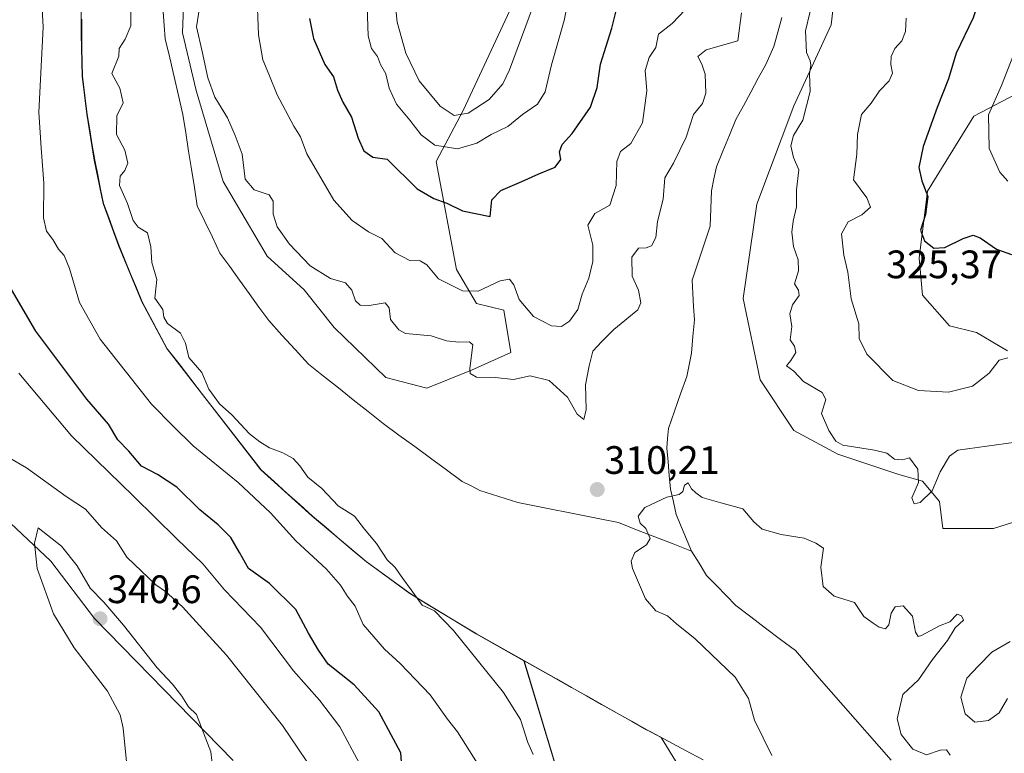
# Model space of a CAD drawing. Units: metres. Extents: x 618615 to 622101, y 4673916 to 4676288.
# Drawn here: x 621519 to 621767, y 4674933 to 4675118 of the extents above; entities that cross this region are included whole.
import ezdxf
from ezdxf.enums import TextEntityAlignment as Align

# ---------------------------------------------------------------- set-up
doc = ezdxf.new("R2010")
doc.units = ezdxf.units.M
doc.header["$MEASUREMENT"] = 0
for name, color, linetype, lineweight in [('Carátula', 7, 'Continuous', 5), ('Corriente natural lineal', 142, 'Continuous', 13), ('Cultivos herbáceos CxS', 92, 'Continuous', 0), ('Curva de nivel maestra', 36, 'Continuous', 30), ('Curva de nivel normal', 36, 'Continuous', 0), ('Matorral CxS', 135, 'Continuous', 0), ('Municipio', 9, 'Continuous', 13), ('Municipio CxS', 142, 'Continuous', 0), ('Punto de cota en terreno', 7, 'Continuous', 0), ('Rótulo de punto de cota en terreno', 19, 'Continuous', 0)]:
    doc.layers.add(name, color=color, linetype=linetype, lineweight=lineweight)
doc.styles.add('Arial', font='txt', dxfattribs={"height": 0.2})

# ---------------------------------------------------------------- blocks, each defined once
blk = doc.blocks.new('*U151')
at = {"layer": 'Matorral CxS', "color": 135, "linetype": 'Continuous', "lineweight": 0}
for points in [[(621653.6103, 4675144.7339, 335.1445), (621630.5833, 4675095.2399, 333.5585), (621623.7601, 4675082.4389, 327.693), (621628.8767, 4675055.1325, 320.8599), (621633.9937, 4675046.5985, 317.2221), (621640.8165, 4675044.8927, 318.4658), (621642.5803, 4675034.2227, 316.6774), (621632.6937, 4675029.7289, 314.7273), (621621.4585, 4675025.2347, 312.2023), (621611.1221, 4675027.9313, 311.6788), (621598.0897, 4675040.5145, 312.2975), (621590.4991, 4675050.0129, 313.3424), (621581.1171, 4675058.5455, 313.0258), (621570.0305, 4675077.3195, 314.0718), (621563.2079, 4675100.3601, 314.6376), (621559.7971, 4675114.8669, 314.622), (621560.6501, 4675137.0537, 314.1024)], [(621534.3235, 4675125.8519, 316.9841), (621534.2731, 4675114.6521, 316.9325), (621534.4733, 4675103.9721, 316.7933), (621535.6931, 4675094.3221, 315.9412), (621537.5529, 4675082.7625, 315.5448), (621539.7927, 4675071.8429, 315.5552), (621543.6827, 4675061.1927, 316.2331), (621549.5125, 4675046.9929, 315.5988), (621555.8323, 4675035.2229, 315.9551), (621567.7721, 4675019.8033, 316.1346), (621579.5917, 4675004.6335, 317.969), (621592.5315, 4674992.9135, 317.5068), (621606.1011, 4674981.4535, 316.4887), (621617.1009, 4674973.4037, 314.8293), (621633.8507, 4674963.2337, 314.1733), (621645.9357, 4674956.4213, 313.8455), (621663.8567, 4674896.7537, 313.9638)], [(621572.5553, 4674931.2273, 339.1902), (621537.6231, 4674967.0329, 340.5946), (621526.5475, 4674981.5259, 340.5316), (621512.0639, 4674995.1657, 337.9707), (621506.9509, 4675005.3957, 336.2196), (621499.2833, 4675023.2983, 334.7795), (621481.3915, 4675048.0211, 334.6157), (621466.9077, 4675054.8407, 334.7379), (621455.8321, 4675056.5463, 334.372), (621449.8665, 4675049.7261, 333.832), (621448.1627, 4675036.9395, 333.9208), (621444.7547, 4675012.2157, 333.5518), (621438.7905, 4675006.2489, 333.2631), (621435.3825, 4674984.9363, 333.276), (621442.1981, 4674973.8533, 333.016), (621459.2389, 4674960.2135, 332.7917), (621467.7589, 4674950.8355, 333.5251), (621473.7223, 4674930.3751, 333.7231)]]:
    blk.add_polyline3d(points, dxfattribs=at)
blk = doc.blocks.new('*U168')
at = {"layer": 'Curva de nivel normal', "color": 36, "linetype": 'Continuous', "lineweight": 0}
for points in [[(621767.96, 4675077.48, 330), (621765.93, 4675079.71, 330), (621763.25, 4675085.72, 330), (621763.13, 4675094.15, 330), (621766.4, 4675101.58, 330), (621771.67, 4675115.12, 330)], [(621658.05, 4675128.13, 330), (621656.08, 4675117.97, 330), (621652.88, 4675106.8, 330), (621651.27, 4675099.98, 330), (621649.35, 4675096.9, 330), (621645.57, 4675094.3, 330), (621641.84, 4675091.24, 330), (621637.67, 4675089.19, 330), (621634.07, 4675087, 330), (621629.13, 4675085.58, 330), (621623.45, 4675086.57, 330), (621620.02, 4675089.14, 330), (621617.12, 4675092.88, 330), (621613.76, 4675096.88, 330), (621611.92, 4675100.9, 330), (621611.06, 4675104.57, 330), (621609.7, 4675106.9, 330), (621609.02, 4675108.9, 330), (621607.5, 4675110.9, 330), (621606.6, 4675114.12, 330), (621606.4, 4675121.42, 330)], [(621518.49, 4675029.02, 330), (621531.8, 4675013.17, 330), (621547.43, 4674997.94, 330), (621558.33, 4674987.19, 330), (621564.95, 4674980.83, 330), (621570.42, 4674974.28, 330), (621579.51, 4674964.92, 330), (621587.8, 4674953.88, 330), (621594.36, 4674946.44, 330), (621599.47, 4674939.72, 330), (621604.43, 4674930.44, 330)]]:
    blk.add_polyline3d(points, dxfattribs=at)
blk = doc.blocks.new('*U171')
at = {"layer": 'Curva de nivel normal', "color": 36, "linetype": 'Continuous', "lineweight": 0}
blk.add_polyline3d([(621753.44, 4674932.56, 310), (621752.48, 4674933.88, 310), (621750.92, 4674933.87, 310), (621747.5, 4674932.68, 310), (621744.05, 4674934.08, 310), (621741.04, 4674937.83, 310), (621740.03, 4674941.76, 310), (621741.52, 4674947.89, 310), (621745.44, 4674951.56, 310), (621748.96, 4674956.72, 310), (621752.74, 4674961.53, 310), (621754.7, 4674964.72, 310), (621756.82, 4674966.68, 310), (621756.26, 4674967.74, 310), (621755.22, 4674968.18, 310), (621753.39, 4674966.22, 310), (621750.71, 4674965.22, 310), (621746.24, 4674962.79, 310), (621745.36, 4674962.55, 310), (621744.66, 4674963.59, 310), (621743.97, 4674967.62, 310), (621741.56, 4674970.28, 310), (621739.56, 4674970.04, 310), (621738.55, 4674968.43, 310), (621737.94, 4674965.46, 310), (621737.14, 4674964.47, 310), (621735.55, 4674964.87, 310), (621734.05, 4674965.89, 310), (621731.62, 4674967.55, 310), (621729.3, 4674971.08, 310), (621724.16, 4674972.68, 310), (621721.41, 4674975.17, 310), (621720.81, 4674979.99, 310), (621721.5, 4674984.84, 310), (621719.54, 4674986.11, 310), (621716.58, 4674987.31, 310), (621710.84, 4674988.26, 310), (621706.03, 4674989.64, 310), (621703.92, 4674991.44, 310), (621701.16, 4674994.77, 310), (621695.59, 4674996.3, 310), (621690.89, 4674997.61, 310), (621689.28, 4674998.8, 310), (621688.16, 4674999.82, 310), (621687.31, 4675001.29, 310), (621686.42, 4675000.71, 310), (621685.98, 4674999.11, 310), (621685.05, 4674998.34, 310), (621681.93, 4674997.67, 310), (621676.45, 4674995.11, 310), (621674.72, 4674992.89, 310), (621675.24, 4674991.11, 310), (621676.68, 4674989.78, 310), (621677.79, 4674987.26, 310), (621676.84, 4674985.64, 310), (621673.87, 4674983.7, 310), (621672.97, 4674981.53, 310), (621673.28, 4674979.68, 310), (621676.62, 4674972.06, 310), (621679.2, 4674969.03, 310), (621682.15, 4674967.74, 310), (621684.39, 4674965.72, 310), (621689.14, 4674961.95, 310), (621699.17, 4674952.28, 310), (621702.56, 4674946.84, 310), (621704.11, 4674941.39, 310), (621708.48, 4674932.47, 310)], dxfattribs=at)
blk = doc.blocks.new('*U176')
at = {"layer": 'Curva de nivel normal', "color": 36, "linetype": 'Continuous', "lineweight": 0}
for points in [[(621635.22, 4674928.89, 320), (621629.17, 4674938.44, 320), (621626.68, 4674941.63, 320), (621622.3, 4674947.8, 320), (621614.7, 4674955.71, 320), (621610.72, 4674959.3, 320), (621605.34, 4674965.53, 320), (621603.31, 4674970.16, 320), (621601.29, 4674972.81, 320), (621599.66, 4674975.51, 320), (621596.1, 4674979.56, 320), (621588.38, 4674986.68, 320), (621581.96, 4674993.75, 320), (621573.87, 4675001.39, 320), (621562.46, 4675010.64, 320), (621557.42, 4675015.61, 320), (621551.98, 4675021.17, 320), (621539.03, 4675037.6, 320), (621533.78, 4675046.84, 320), (621531.28, 4675055.42, 320), (621529.93, 4675058.71, 320), (621528.52, 4675060.3, 320), (621527.12, 4675062.73, 320), (621525.47, 4675064.83, 320), (621524.76, 4675068.22, 320), (621524.84, 4675076.9, 320), (621524.13, 4675085.9, 320), (621523.54, 4675094.9, 320), (621524.61, 4675116.35, 320), (621523.89, 4675130.46, 320)], [(621578.58, 4675125.59, 320), (621578.94, 4675114.35, 320), (621580.1, 4675108.05, 320), (621581.61, 4675104.47, 320), (621583.67, 4675099.2, 320), (621587.84, 4675091.29, 320), (621589.58, 4675088.62, 320), (621591.14, 4675084.32, 320), (621597.99, 4675072.65, 320), (621602.56, 4675067.48, 320), (621606.71, 4675064.67, 320), (621610.11, 4675062.97, 320), (621613.44, 4675059.32, 320), (621617.12, 4675057.39, 320), (621619.75, 4675057.31, 320), (621621.46, 4675056.34, 320), (621624.37, 4675052.8, 320), (621630.4, 4675049.74, 320), (621634.39, 4675049.7, 320), (621639.9, 4675052.26, 320), (621642.29, 4675052.71, 320), (621643.35, 4675051.29, 320), (621644.73, 4675047.59, 320), (621648.37, 4675043.29, 320), (621652.84, 4675040.91, 320), (621655.38, 4675040.8, 320), (621657.45, 4675042.08, 320), (621659.5, 4675045.03, 320), (621660.61, 4675048.89, 320), (621662.27, 4675052.96, 320), (621663.3, 4675057.14, 320), (621663.3, 4675061.29, 320), (621662.07, 4675066.32, 320), (621663.82, 4675069.25, 320), (621667.57, 4675071.36, 320), (621669.16, 4675076.35, 320), (621669.39, 4675082.38, 320), (621670.26, 4675084.9, 320), (621672.9, 4675086.95, 320), (621675.85, 4675092.18, 320), (621676.91, 4675100.21, 320), (621676.48, 4675105.36, 320), (621677.52, 4675108.64, 320), (621679.23, 4675111.22, 320), (621679.88, 4675114.56, 320), (621683.35, 4675117.21, 320), (621686.61, 4675120.7, 320)], [(621742.31, 4675118.58, 320), (621742.17, 4675115.23, 320), (621741.22, 4675112.9, 320), (621739.46, 4675110.9, 320), (621738.59, 4675108.9, 320), (621738.46, 4675106.86, 320), (621738.88, 4675104.73, 320), (621738.06, 4675102.78, 320), (621735.62, 4675100.23, 320), (621733.52, 4675097.15, 320), (621731.05, 4675094.23, 320), (621730.08, 4675089.23, 320), (621729.88, 4675084.28, 320), (621729.05, 4675077.75, 320), (621732.41, 4675073.28, 320), (621733.3, 4675070.89, 320), (621731.12, 4675068.93, 320), (621727.74, 4675067.17, 320), (621726.01, 4675064.18, 320), (621726.62, 4675058.79, 320), (621727.59, 4675054.44, 320), (621728.46, 4675047.71, 320), (621730.36, 4675041.46, 320), (621730.5, 4675037.74, 320), (621732.42, 4675033.77, 320), (621738.96, 4675027.15, 320), (621745.45, 4675024.61, 320), (621752.98, 4675024.16, 320), (621759.08, 4675025.72, 320), (621763.26, 4675028.98, 320), (621765.81, 4675032.26, 320), (621767.97, 4675032.86, 320)]]:
    blk.add_polyline3d(points, dxfattribs=at)
blk = doc.blocks.new('*U180')
at = {"layer": 'Curva de nivel maestra', "color": 36, "linetype": 'Continuous', "lineweight": 30}
for points in [[(621615.05, 4674930.89, 325), (621614.83, 4674933.16, 325), (621609.33, 4674943.48, 325), (621603.13, 4674950.32, 325), (621596.55, 4674955.52, 325), (621594.08, 4674959.09, 325), (621591.57, 4674963.37, 325), (621588.42, 4674969.31, 325), (621581.7, 4674975.88, 325), (621576.48, 4674979.67, 325), (621574.2, 4674983.72, 325), (621571.96, 4674987.48, 325), (621568.82, 4674990.67, 325), (621564.13, 4674994.53, 325), (621558.37, 4675000.18, 325), (621553.48, 4675003.37, 325), (621549.46, 4675005.49, 325), (621546.28, 4675009.28, 325), (621543.52, 4675012.19, 325), (621541.11, 4675016.13, 325), (621535.65, 4675022.43, 325), (621522.76, 4675039.62, 325), (621514.32, 4675054.18, 325)], [(621591.87, 4675118.51, 325), (621592.82, 4675113.47, 325), (621595.66, 4675106.91, 325), (621597.89, 4675103.77, 325), (621598.9, 4675100.43, 325), (621600.21, 4675097.4, 325), (621602.43, 4675093.62, 325), (621604.1, 4675088.29, 325), (621605.54, 4675085.1, 325), (621607.82, 4675083.48, 325), (621611.45, 4675083.02, 325), (621619, 4675075.52, 325), (621623.18, 4675073.04, 325), (621626.48, 4675071.86, 325), (621630.41, 4675069.94, 325), (621637.38, 4675068.53, 325), (621637.83, 4675072.77, 325), (621640.12, 4675075.12, 325), (621645.37, 4675077.34, 325), (621649.64, 4675079.33, 325), (621653.81, 4675080.99, 325), (621655.2, 4675082.9, 325), (621654.9, 4675084.88, 325), (621655.59, 4675086.74, 325), (621658.07, 4675089.5, 325), (621662.68, 4675096.14, 325), (621664.41, 4675101.09, 325), (621665.24, 4675107.01, 325), (621668.09, 4675116.07, 325), (621669.6, 4675122.13, 325)], [(621768.28, 4675143.12, 325), (621764.42, 4675135.71, 325), (621762.68, 4675129.3, 325), (621761.26, 4675124.68, 325), (621759.25, 4675118.7, 325), (621754.92, 4675109.78, 325), (621752.98, 4675103.29, 325), (621750.12, 4675096, 325), (621746.6, 4675086.21, 325), (621745.5, 4675080.91, 325), (621746.31, 4675077.5, 325), (621747.77, 4675073.61, 325), (621747.24, 4675069.04, 325), (621745.93, 4675065.1, 325), (621746.96, 4675062.36, 325), (621749.28, 4675060.51, 325), (621752.05, 4675060.73, 325), (621756.71, 4675062.98, 325), (621759.2, 4675063.83, 325), (621760.98, 4675063.16, 325), (621765.16, 4675060.31, 325), (621768.92, 4675058.91, 325)]]:
    blk.add_polyline3d(points, dxfattribs=at)
blk = doc.blocks.new('5PATER')
at = {"layer": 'Carátula', "linetype": 'Continuous', "lineweight": 5}
h = blk.add_hatch(color=250, dxfattribs=at)
edge = h.paths.add_edge_path()
edge.add_ellipse((0, 0.01), major_axis=(-1.33, -1.34), ratio=0.999422, start_angle=0, end_angle=360)

msp = doc.modelspace()

# ---------------------------------------------------------------- linework, layer by layer
at = {"layer": 'Corriente natural lineal', "color": 142, "linetype": 'Continuous', "lineweight": 13}
for points in [[(621554.93, 4675120.17, 313.67), (621555.19, 4675116.75, 313.61), (621555.46, 4675113.33, 313.59), (621556.57, 4675108.57, 313.4), (621557.68, 4675103.8, 313.49), (621558.78, 4675099.04, 313.41), (621559.89, 4675094.27, 313.39), (621560.62, 4675089.66, 313.34), (621561.35, 4675085.05, 313.28), (621562.07, 4675080.44, 313.34), (621562.8, 4675075.83, 313.43), (621563.53, 4675071.22, 313.49), (621565.43, 4675067.25, 313.33), (621567.34, 4675063.28, 313.54), (621569.24, 4675059.31, 313.11), (621571.7, 4675055.9, 312.86), (621574.16, 4675052.49, 312.79), (621576.62, 4675049.09, 312.61), (621579.08, 4675045.68, 312.57), (621581.54, 4675042.27, 312.46), (621584.89, 4675038.59, 312.34), (621588.25, 4675034.92, 312.12), (621591.6, 4675031.24, 312.01), (621595.36, 4675028.25, 312.05), (621599.12, 4675025.26, 311.87), (621602.88, 4675022.26, 311.78), (621606.64, 4675019.27, 311.69), (621610.4, 4675016.28, 311.55), (621614.39, 4675013.36, 311.36), (621618.38, 4675010.44, 311.26), (621622.38, 4675007.52, 311.12), (621626.37, 4675004.6, 310.94), (621630.36, 4675001.68, 310.86), (621632.58, 4675000.51, 310.81), (621634.8, 4674999.34, 310.76), (621637.99, 4674998.34, 310.66), (621641.18, 4674997.33, 310.6), (621644.37, 4674996.33, 310.58), (621648.6, 4674995.49, 310.51), (621652.83, 4674994.64, 310.43), (621657.06, 4674993.8, 310.37), (621661.28, 4674992.95, 310.24), (621665.51, 4674992.11, 310.18), (621669.74, 4674991.26, 310.24), (621674.35, 4674989.47, 310.3), (621678.97, 4674987.68, 310), (621683.58, 4674985.88, 309.8), (621688.19, 4674984.09, 309.72)], [(621710.98, 4675118.74, 313.38), (621709.99, 4675115.08, 313.23), (621708.99, 4675111.41, 313.09), (621706.92, 4675106.87, 312.96), (621705.04, 4675103.41, 312.98), (621703.16, 4675099.95, 313.03), (621701.28, 4675096.48, 312.7), (621699.4, 4675093.02, 312.77), (621697.75, 4675089.03, 312.55), (621696.11, 4675085.04, 312.42), (621694.46, 4675081.05, 312.44), (621693.86, 4675078.04, 312.38), (621693.25, 4675075.02, 312.27), (621693.09, 4675070.57, 312.08), (621692.93, 4675066.11, 311.92), (621691.4, 4675061.56, 311.67), (621689.88, 4675057, 311.49), (621688.35, 4675052.45, 311.29), (621688.54, 4675049.12, 311.26), (621688.72, 4675045.79, 311.18), (621688.91, 4675042.46, 311.08), (621688.55, 4675038.27, 310.94), (621688.18, 4675034.07, 310.85), (621687.58, 4675031.11, 310.76), (621686.98, 4675028.15, 310.65), (621685.44, 4675023.77, 310.53), (621683.9, 4675019.4, 310.43), (621682.36, 4675015.02, 310.35), (621682.16, 4675012.53, 310.3), (621681.95, 4675010.03, 310.24), (621682.27, 4675006.6, 310.16), (621682.59, 4675003.16, 310.08), (621682.91, 4674999.73, 310.01), (621683.63, 4674996.52, 309.93), (621684.35, 4674993.3, 309.87), (621686.27, 4674988.7, 309.8), (621688.19, 4674984.09, 309.72)], [(621688.19, 4674984.09, 309.72), (621690.1, 4674981, 309.62), (621692.01, 4674977.91, 309.53), (621694.47, 4674975.39, 309.42), (621696.92, 4674972.88, 309.33), (621699.38, 4674970.36, 309.24), (621703.14, 4674967.51, 309.12), (621706.89, 4674964.66, 308.98), (621710.65, 4674961.8, 308.85), (621714.4, 4674958.95, 308.76), (621717.42, 4674955.49, 308.67), (621720.43, 4674952.03, 308.6), (621723.45, 4674948.57, 308.49), (621726.46, 4674945.11, 308.43), (621729.48, 4674941.66, 308.39), (621732.49, 4674938.2, 308.15), (621735.51, 4674934.74, 307.84), (621738.52, 4674931.28, 307.94)]]:
    msp.add_polyline3d(points, dxfattribs=at)
at = {"layer": 'Cultivos herbáceos CxS', "color": 92, "linetype": 'Continuous', "lineweight": 0}
for points in [[(621473.72, 4674930.38, 333.72), (621467.76, 4674950.84, 333.53), (621459.24, 4674960.21, 332.79), (621442.2, 4674973.85, 333.02), (621435.38, 4674984.94, 333.28), (621438.79, 4675006.25, 333.26), (621444.75, 4675012.22, 333.55), (621448.16, 4675036.94, 333.92), (621449.87, 4675049.73, 333.83), (621455.83, 4675056.55, 334.37), (621466.91, 4675054.84, 334.74), (621481.39, 4675048.02, 334.62), (621499.28, 4675023.3, 334.78), (621506.95, 4675005.4, 336.22), (621512.06, 4674995.17, 337.97), (621526.55, 4674981.53, 340.53), (621537.62, 4674967.03, 340.59), (621572.56, 4674931.23, 339.19)], [(621572.56, 4674931.23, 339.19), (621537.62, 4674967.03, 340.59), (621526.55, 4674981.53, 340.53), (621512.06, 4674995.17, 337.97), (621506.95, 4675005.4, 336.22), (621499.28, 4675023.3, 334.78), (621481.39, 4675048.02, 334.62), (621466.91, 4675054.84, 334.74), (621455.83, 4675056.55, 334.37), (621449.87, 4675049.73, 333.83), (621448.16, 4675036.94, 333.92), (621444.75, 4675012.22, 333.55), (621438.79, 4675006.25, 333.26), (621435.38, 4674984.94, 333.28), (621442.2, 4674973.85, 333.02), (621459.24, 4674960.21, 332.79), (621467.76, 4674950.84, 333.53), (621473.72, 4674930.38, 333.72)], [(621663.86, 4674896.75, 313.96), (621645.94, 4674956.42, 313.85), (621676.78, 4674939.03, 313.23), (621680.51, 4674937.05, 312.8), (621692.75, 4674917.21, 312.84)], [(621645.94, 4674956.42, 313.85), (621676.78, 4674939.03, 313.23), (621680.51, 4674937.05, 312.8), (621692.75, 4674917.21, 312.84), (621709.37, 4674900.58, 312.42), (621718.99, 4674883.09, 311.61), (621731.24, 4674869.97, 311.47), (621741.73, 4674860.34, 311.34), (621753.89, 4674850.31, 312.38)], [(621645.94, 4674956.42, 313.85), (621663.86, 4674896.75, 313.96)]]:
    msp.add_polyline3d(points, dxfattribs=at)
at = {"layer": 'Curva de nivel normal', "color": 36, "linetype": 'Continuous', "lineweight": 0}
for points in [[(621613.13, 4675125.95, 335), (621613.97, 4675117.57, 335), (621616.11, 4675109.72, 335), (621619.48, 4675102.75, 335), (621624.77, 4675096.34, 335), (621628.29, 4675094.05, 335), (621631.86, 4675094.57, 335), (621637.17, 4675098.09, 335), (621640.57, 4675102.04, 335), (621642.27, 4675105.57, 335), (621648.34, 4675121.86, 335)], [(621700.81, 4675119.89, 315), (621699.86, 4675112.9, 315), (621691.85, 4675110.63, 315), (621689.79, 4675108.92, 315), (621690.82, 4675106.96, 315), (621691.64, 4675104.45, 315), (621691.84, 4675099.66, 315), (621690.98, 4675097.06, 315), (621688.69, 4675094.27, 315), (621686.87, 4675088.59, 315), (621683.66, 4675081.98, 315), (621681.5, 4675078.26, 315), (621681, 4675072.93, 315), (621679.64, 4675067.24, 315), (621679.18, 4675063.23, 315), (621678.09, 4675061.16, 315), (621676.79, 4675060.62, 315), (621674.85, 4675060.5, 315), (621673.12, 4675058.23, 315), (621673.22, 4675053.5, 315), (621674.86, 4675049.96, 315), (621675.38, 4675046.75, 315), (621674.63, 4675044.94, 315), (621668.61, 4675040.04, 315), (621665.57, 4675037.01, 315), (621663.33, 4675034.56, 315), (621662.37, 4675030.85, 315), (621661.49, 4675026.05, 315), (621661.66, 4675019.82, 315), (621661.02, 4675017.3, 315), (621659.37, 4675018.63, 315), (621656.93, 4675022.96, 315), (621652.31, 4675027.14, 315), (621647.52, 4675028.28, 315), (621643.28, 4675027.35, 315), (621638.63, 4675027.92, 315), (621633.95, 4675028, 315), (621632.35, 4675028.89, 315), (621632.26, 4675030.19, 315), (621632.99, 4675036.15, 315), (621632.19, 4675036.93, 315), (621629.5, 4675036.82, 315), (621626.43, 4675037.17, 315), (621622.56, 4675038.42, 315), (621616.07, 4675038.98, 315), (621614.33, 4675039.91, 315), (621612.29, 4675042.54, 315), (621611.96, 4675045.45, 315), (621610.88, 4675046.73, 315), (621606.87, 4675046.06, 315), (621604.62, 4675046.13, 315), (621603.44, 4675047.28, 315), (621602.53, 4675049.92, 315), (621600.91, 4675051.8, 315), (621597.15, 4675052.86, 315), (621592, 4675056.11, 315), (621586.8, 4675061.55, 315), (621583.7, 4675065.94, 315), (621582.63, 4675069.12, 315), (621582.7, 4675072.41, 315), (621581.66, 4675074, 315), (621577.87, 4675075.26, 315), (621575.63, 4675077.91, 315), (621574.81, 4675084.22, 315), (621573.1, 4675088.94, 315), (621571.13, 4675093.4, 315), (621567.91, 4675098.64, 315), (621566.16, 4675103.5, 315), (621564.77, 4675110.17, 315), (621563.33, 4675116.42, 315), (621564.36, 4675122.8, 315)], [(621770.04, 4675011.55, 315), (621755.38, 4675009.58, 315), (621753.28, 4675008, 315), (621750.94, 4675004.07, 315), (621748.86, 4674999.28, 315), (621745.86, 4674996.37, 315), (621744.32, 4674996.04, 315), (621743.77, 4674997.51, 315), (621745.48, 4675001.37, 315), (621745.31, 4675004.77, 315), (621743.14, 4675007.62, 315), (621741.39, 4675007.09, 315), (621739.41, 4675007.29, 315), (621737.49, 4675008.78, 315), (621734.35, 4675009.55, 315), (621726.32, 4675010.83, 315), (621724.62, 4675011.84, 315), (621722.8, 4675014.52, 315), (621721.02, 4675018.82, 315), (621722.06, 4675022.36, 315), (621721.14, 4675024.11, 315), (621716.42, 4675026.85, 315), (621714, 4675029.49, 315), (621712.17, 4675030.87, 315), (621713.28, 4675032.21, 315), (621714.5, 4675034.2, 315), (621714.16, 4675035.81, 315), (621713.1, 4675037.4, 315), (621713.53, 4675040.78, 315), (621713.03, 4675043.98, 315), (621713.68, 4675046.27, 315), (621715.36, 4675048.6, 315), (621715.15, 4675049.94, 315), (621714.19, 4675051.54, 315), (621715.18, 4675054.78, 315), (621715.12, 4675057.56, 315), (621713.9, 4675060.98, 315), (621713.47, 4675064.61, 315), (621713.8, 4675067.36, 315), (621714.71, 4675070.93, 315), (621714.66, 4675075.23, 315), (621715.27, 4675080.29, 315), (621713.95, 4675083.38, 315), (621713.21, 4675086.36, 315), (621713.94, 4675088.99, 315), (621716.24, 4675092.84, 315), (621718.12, 4675100.05, 315), (621717.92, 4675104.57, 315), (621718.25, 4675106.72, 315), (621718.12, 4675107.85, 315), (621717.2, 4675109.93, 315), (621716.92, 4675115.41, 315), (621719.13, 4675124.57, 315)], [(621546.78, 4675120.29, 315), (621546.78, 4675116.66, 315), (621545.32, 4675113.27, 315), (621543.79, 4675110.92, 315), (621543.72, 4675108.99, 315), (621541.99, 4675104.66, 315), (621543.98, 4675100.91, 315), (621544.83, 4675097.2, 315), (621543.24, 4675093.9, 315), (621543.15, 4675089.2, 315), (621545.26, 4675085.26, 315), (621545.97, 4675082.02, 315), (621545.27, 4675080.12, 315), (621544.06, 4675078.74, 315), (621543.87, 4675076.31, 315), (621545.94, 4675071.8, 315), (621547.33, 4675067.52, 315), (621548.62, 4675065.81, 315), (621550.96, 4675064.38, 315), (621551.84, 4675060.9, 315), (621552.06, 4675056.9, 315), (621553.29, 4675052.64, 315), (621552.84, 4675047.91, 315), (621554.83, 4675045.09, 315), (621555.11, 4675043.08, 315), (621556.05, 4675041.54, 315), (621559.28, 4675039.05, 315), (621560.56, 4675036.56, 315), (621561.36, 4675032.95, 315), (621564.66, 4675029.12, 315), (621566.4, 4675024.94, 315), (621569.16, 4675021.25, 315), (621572.26, 4675018.44, 315), (621576.67, 4675013.68, 315), (621579.34, 4675011.67, 315), (621581.7, 4675010.14, 315), (621585.12, 4675008.86, 315), (621587.72, 4675007.42, 315), (621589.4, 4675005.61, 315), (621591.42, 4675002.78, 315), (621594.94, 4674999.86, 315), (621599.05, 4674995.54, 315), (621603.19, 4674992.88, 315), (621605.68, 4674989.58, 315), (621608.73, 4674986.02, 315), (621611.43, 4674981.87, 315), (621613.4, 4674979.94, 315), (621615.36, 4674977.13, 315), (621617.51, 4674974.34, 315), (621620.24, 4674970.43, 315), (621623.36, 4674968.98, 315), (621628.13, 4674964.05, 315), (621640.76, 4674948.38, 315), (621645.07, 4674941.58, 315), (621646.92, 4674935.77, 315), (621648.25, 4674932.76, 315)], [(621595.06, 4674925.25, 335), (621585.01, 4674940.05, 335), (621570.86, 4674957.8, 335), (621559.76, 4674970.02, 335), (621555.53, 4674973.92, 335), (621553.1, 4674975.58, 335), (621545.73, 4674982.57, 335), (621543.14, 4674986.64, 335), (621539.4, 4674990, 335), (621535.3, 4674994.66, 335), (621530.44, 4674997.88, 335), (621520.46, 4675005.06, 335), (621508.31, 4675012.1, 335)], [(621567.44, 4674929.02, 340), (621566.96, 4674933.38, 340), (621563.29, 4674942.81, 340), (621561.28, 4674944.8, 340), (621559.63, 4674947.49, 340), (621557.29, 4674950.48, 340), (621553.41, 4674954.6, 340), (621544.89, 4674965.41, 340), (621539.98, 4674971.16, 340), (621536.52, 4674974.71, 340), (621533.22, 4674980.32, 340), (621529.3, 4674985.32, 340), (621523.37, 4674989.93, 340), (621522.48, 4674986.07, 340), (621523.16, 4674979.71, 340), (621527.24, 4674968.25, 340), (621532.46, 4674959.64, 340), (621540.84, 4674948.71, 340), (621544.03, 4674942.72, 340), (621544.83, 4674939.35, 340), (621546.05, 4674926.65, 340)], [(621767.89, 4674946.89, 315), (621765.82, 4674943.26, 315), (621763.12, 4674941.29, 315), (621759.68, 4674940.94, 315), (621757.26, 4674943.04, 315), (621756.13, 4674947.25, 315), (621757.62, 4674952.02, 315), (621760.55, 4674955.14, 315), (621763.92, 4674958.57, 315), (621768.57, 4674961.24, 315)]]:
    msp.add_polyline3d(points, dxfattribs=at)
at = {"layer": 'Matorral CxS', "color": 135, "linetype": 'Continuous', "lineweight": 0}
for points in [[(621789.09, 4675204.8, 321.45), (621766.06, 4675184.32, 318.85), (621753.27, 4675166.4, 317.91), (621746.44, 4675150.19, 318.15), (621739.62, 4675142.51, 317.24), (621725.12, 4675131.42, 316.41), (621723.42, 4675116.91, 316.26), (621714.03, 4675096.43, 315.19), (621704.65, 4675071.68, 313.17), (621701.24, 4675047.79, 311.54), (621705.51, 4675027.31, 312.75), (621714.03, 4675014.51, 312.69), (621725.12, 4675008.53, 313.21), (621740.47, 4675003.41, 314.44), (621746.44, 4675001.71, 314.55), (621750.71, 4674996.59, 311.94), (621751.56, 4674989.76, 311.45), (621764.35, 4674989.76, 313.05), (621780.56, 4674994.88, 315.11)], [(621780.56, 4674994.88, 315.11), (621764.35, 4674989.76, 313.05), (621751.56, 4674989.76, 311.45), (621751.56, 4674989.76, 311.45), (621750.71, 4674996.59, 311.94), (621746.44, 4675001.71, 314.55), (621740.47, 4675003.41, 314.44), (621725.12, 4675008.53, 313.21), (621714.03, 4675014.51, 312.69), (621705.51, 4675027.31, 312.75), (621701.24, 4675047.79, 311.54), (621704.65, 4675071.68, 313.17), (621714.03, 4675096.43, 315.19), (621723.42, 4675116.91, 316.26), (621725.12, 4675131.42, 316.41), (621739.62, 4675142.51, 317.24), (621746.44, 4675150.19, 318.15), (621753.27, 4675166.4, 317.91), (621766.06, 4675184.32, 318.85), (621789.09, 4675204.8, 321.45)], [(621789.09, 4675204.8, 321.45), (621766.06, 4675184.32, 318.85), (621753.27, 4675166.4, 317.91), (621746.44, 4675150.19, 318.15), (621739.62, 4675142.51, 317.24), (621725.12, 4675131.42, 316.41), (621723.42, 4675116.91, 316.26), (621714.03, 4675096.43, 315.19), (621704.65, 4675071.68, 313.17), (621701.24, 4675047.79, 311.54), (621705.51, 4675027.31, 312.75), (621714.03, 4675014.51, 312.69), (621725.12, 4675008.53, 313.21), (621740.47, 4675003.41, 314.44), (621746.44, 4675001.71, 314.55), (621750.71, 4674996.59, 311.94), (621751.56, 4674989.76, 311.45), (621764.35, 4674989.76, 313.05), (621780.56, 4674994.88, 315.11)], [(621789.09, 4675204.8, 321.45), (621766.06, 4675184.32, 318.85), (621753.27, 4675166.4, 317.91), (621746.44, 4675150.19, 318.15), (621739.62, 4675142.51, 317.24), (621725.12, 4675131.42, 316.41), (621723.42, 4675116.91, 316.26), (621714.03, 4675096.43, 315.19), (621704.65, 4675071.68, 313.17), (621701.24, 4675047.79, 311.54), (621705.51, 4675027.31, 312.75), (621714.03, 4675014.51, 312.69), (621725.12, 4675008.53, 313.21), (621740.47, 4675003.41, 314.44), (621746.44, 4675001.71, 314.55), (621750.71, 4674996.59, 311.94), (621751.56, 4674989.76, 311.45), (621764.35, 4674989.76, 313.05), (621780.56, 4674994.88, 315.11)], [(621560.65, 4675137.05, 314.1), (621559.8, 4675114.87, 314.62), (621563.21, 4675100.36, 314.64), (621570.03, 4675077.32, 314.07), (621581.12, 4675058.55, 313.03), (621590.5, 4675050.01, 313.34), (621598.09, 4675040.51, 312.3), (621611.12, 4675027.93, 311.68), (621621.46, 4675025.23, 312.2), (621632.69, 4675029.73, 314.73), (621642.58, 4675034.22, 316.68), (621640.82, 4675044.89, 318.47), (621633.99, 4675046.6, 317.22), (621628.88, 4675055.13, 320.86), (621623.76, 4675082.44, 327.69), (621630.58, 4675095.24, 333.56), (621653.61, 4675144.73, 335.14)], [(621560.65, 4675137.05, 314.1), (621559.8, 4675114.87, 314.62), (621563.21, 4675100.36, 314.64), (621570.03, 4675077.32, 314.07), (621581.12, 4675058.55, 313.03), (621590.5, 4675050.01, 313.34), (621598.09, 4675040.51, 312.3), (621611.12, 4675027.93, 311.68), (621621.46, 4675025.23, 312.2), (621632.69, 4675029.73, 314.73), (621642.58, 4675034.22, 316.68), (621640.82, 4675044.89, 318.47), (621633.99, 4675046.6, 317.22), (621628.88, 4675055.13, 320.86), (621623.76, 4675082.44, 327.69), (621630.58, 4675095.24, 333.56), (621653.61, 4675144.73, 335.14)], [(621560.65, 4675137.05, 314.1), (621559.8, 4675114.87, 314.62), (621563.21, 4675100.36, 314.64), (621570.03, 4675077.32, 314.07), (621581.12, 4675058.55, 313.03), (621590.5, 4675050.01, 313.34), (621598.09, 4675040.51, 312.3), (621611.12, 4675027.93, 311.68), (621621.46, 4675025.23, 312.2), (621632.69, 4675029.73, 314.73), (621642.58, 4675034.22, 316.68), (621640.82, 4675044.89, 318.47), (621633.99, 4675046.6, 317.22), (621628.88, 4675055.13, 320.86), (621623.76, 4675082.44, 327.69), (621630.58, 4675095.24, 333.56), (621653.61, 4675144.73, 335.14)], [(621692.75, 4674917.21, 312.84), (621680.51, 4674937.05, 312.8), (621676.78, 4674939.03, 313.23), (621645.94, 4674956.42, 313.85), (621633.85, 4674963.23, 314.17), (621617.1, 4674973.4, 314.83), (621606.1, 4674981.45, 316.49), (621592.53, 4674992.91, 317.51), (621579.59, 4675004.63, 317.97), (621567.77, 4675019.8, 316.13), (621555.83, 4675035.22, 315.96), (621549.51, 4675046.99, 315.6), (621543.68, 4675061.19, 316.23), (621539.79, 4675071.84, 315.56), (621537.55, 4675082.76, 315.54), (621535.69, 4675094.32, 315.94), (621534.47, 4675103.97, 316.79), (621534.27, 4675114.65, 316.93), (621534.32, 4675125.85, 316.98)], [(621534.32, 4675125.85, 316.98), (621534.27, 4675114.65, 316.93), (621534.47, 4675103.97, 316.79), (621535.69, 4675094.32, 315.94), (621537.55, 4675082.76, 315.54), (621539.79, 4675071.84, 315.56), (621543.68, 4675061.19, 316.23), (621549.51, 4675046.99, 315.6), (621555.83, 4675035.22, 315.96), (621567.77, 4675019.8, 316.13), (621579.59, 4675004.63, 317.97), (621592.53, 4674992.91, 317.51), (621606.1, 4674981.45, 316.49), (621617.1, 4674973.4, 314.83), (621633.85, 4674963.23, 314.17), (621645.94, 4674956.42, 313.85)], [(621534.32, 4675125.85, 316.98), (621534.27, 4675114.65, 316.93), (621534.47, 4675103.97, 316.79), (621535.69, 4675094.32, 315.94), (621537.55, 4675082.76, 315.54), (621539.79, 4675071.84, 315.56), (621543.68, 4675061.19, 316.23), (621549.51, 4675046.99, 315.6), (621555.83, 4675035.22, 315.96), (621567.77, 4675019.8, 316.13), (621579.59, 4675004.63, 317.97), (621592.53, 4674992.91, 317.51), (621606.1, 4674981.45, 316.49), (621617.1, 4674973.4, 314.83), (621633.85, 4674963.23, 314.17), (621645.94, 4674956.42, 313.85)], [(621767.91, 4675034.6, 320.36), (621760.09, 4675039.25, 321.63), (621753.26, 4675040.96, 323.64), (621746.44, 4675048.64, 324.19), (621745.59, 4675058.03, 324.59), (621747.75, 4675074.93, 325.61), (621759.44, 4675093.89, 329.9), (621777.19, 4675103.17, 337.26)], [(621777.19, 4675103.17, 337.26), (621759.44, 4675093.89, 329.9), (621747.75, 4675074.93, 325.61), (621745.59, 4675058.03, 324.59), (621746.44, 4675048.64, 324.19), (621753.26, 4675040.96, 323.64), (621760.09, 4675039.25, 321.63), (621767.91, 4675034.6, 320.36)], [(621767.91, 4675034.6, 320.36), (621760.09, 4675039.25, 321.63), (621753.26, 4675040.96, 323.64), (621746.44, 4675048.64, 324.19), (621745.59, 4675058.03, 324.59), (621747.75, 4675074.93, 325.61), (621759.44, 4675093.89, 329.9), (621777.19, 4675103.17, 337.26)], [(621767.91, 4675034.6, 320.36), (621760.09, 4675039.25, 321.63), (621753.26, 4675040.96, 323.64), (621746.44, 4675048.64, 324.19), (621745.59, 4675058.03, 324.59), (621747.75, 4675074.93, 325.61), (621759.44, 4675093.89, 329.9), (621777.19, 4675103.17, 337.26)], [(621572.56, 4674931.23, 339.19), (621537.62, 4674967.03, 340.59), (621526.55, 4674981.53, 340.53), (621512.06, 4674995.17, 337.97), (621506.95, 4675005.4, 336.22), (621499.28, 4675023.3, 334.78), (621481.39, 4675048.02, 334.62), (621466.91, 4675054.84, 334.74), (621455.83, 4675056.55, 334.37), (621449.87, 4675049.73, 333.83), (621448.16, 4675036.94, 333.92), (621444.75, 4675012.22, 333.55), (621438.79, 4675006.25, 333.26), (621435.38, 4674984.94, 333.28), (621442.2, 4674973.85, 333.02), (621459.24, 4674960.21, 332.79), (621467.76, 4674950.84, 333.53), (621473.72, 4674930.38, 333.72)], [(621645.94, 4674956.42, 313.85), (621676.78, 4674939.03, 313.23), (621680.51, 4674937.05, 312.8), (621692.75, 4674917.21, 312.84), (621709.37, 4674900.58, 312.42), (621718.99, 4674883.09, 311.61), (621731.24, 4674869.97, 311.47), (621741.73, 4674860.34, 311.34), (621753.89, 4674850.31, 312.38)], [(621645.94, 4674956.42, 313.85), (621663.86, 4674896.75, 313.96)]]:
    msp.add_polyline3d(points, dxfattribs=at)
at = {"layer": 'Municipio', "color": 9, "linetype": 'Continuous', "lineweight": 13}
for points in [[(621534.39, 4675118.34, 317.57), (621534.37, 4675114.61, 317.57), (621534.44, 4675111.05, 317.31), (621534.5, 4675107.49, 317.09), (621534.57, 4675103.93, 317.16), (621535.17, 4675099.1, 316.68), (621535.78, 4675094.27, 316.35), (621536.4, 4675090.42, 316.05), (621537.03, 4675086.57, 315.93), (621537.65, 4675082.72, 315.95), (621538.4, 4675079.08, 315.75), (621539.14, 4675075.44, 315.91), (621539.89, 4675071.8, 315.88), (621541.19, 4675068.25, 315.63), (621542.48, 4675064.7, 315.9), (621543.78, 4675061.15, 316.16), (621545.24, 4675057.6, 316.3), (621546.7, 4675054.05, 316.71), (621548.15, 4675050.5, 316.01), (621549.61, 4675046.95, 315.72), (621551.72, 4675043.02, 315.8), (621553.82, 4675039.1, 315.86), (621555.93, 4675035.17, 315.93), (621558.92, 4675031.31, 315.64), (621561.9, 4675027.46, 315.96), (621564.88, 4675023.61, 315.41), (621567.87, 4675019.75, 315.47), (621570.82, 4675015.96, 316.01), (621573.78, 4675012.17, 316.29), (621576.73, 4675008.38, 316.83), (621579.68, 4675004.59, 317.39), (621582.92, 4675001.66, 317.62), (621586.15, 4674998.73, 317.58), (621589.38, 4674995.8, 317.38), (621592.62, 4674992.87, 317.06), (621596.01, 4674990, 317.24), (621599.41, 4674987.13, 317.37), (621602.8, 4674984.27, 317.08), (621606.19, 4674981.4, 316.73), (621609.86, 4674978.72, 316.23), (621613.53, 4674976.03, 315.64), (621617.2, 4674973.35, 315.14), (621621.38, 4674970.81, 314.46), (621625.57, 4674968.27, 314.53), (621629.75, 4674965.73, 314.22), (621633.94, 4674963.19, 313.94), (621637.98, 4674960.91, 313.78), (621642.01, 4674958.64, 314.04), (621646.05, 4674956.36, 313.56), (621650.08, 4674954.09, 313.79), (621654.12, 4674951.81, 314.15), (621657.91, 4674949.67, 314.18), (621661.7, 4674947.54, 314.23), (621665.5, 4674945.4, 314.07), (621669.29, 4674943.26, 314.1), (621673.08, 4674941.13, 313.81), (621676.87, 4674938.99, 313.5), (621677.89, 4674938.45, 313.37)], [(621534.39, 4675118.34, 317.57), (621534.37, 4675114.61, 317.57), (621534.44, 4675111.05, 317.31), (621534.5, 4675107.49, 317.09), (621534.57, 4675103.93, 317.16), (621535.17, 4675099.1, 316.68), (621535.78, 4675094.27, 316.35), (621536.4, 4675090.42, 316.05), (621537.03, 4675086.57, 315.93), (621537.65, 4675082.72, 315.95), (621538.4, 4675079.08, 315.75), (621539.14, 4675075.44, 315.91), (621539.89, 4675071.8, 315.88), (621541.19, 4675068.25, 315.63), (621542.48, 4675064.7, 315.9), (621543.78, 4675061.15, 316.16), (621545.24, 4675057.6, 316.3), (621546.7, 4675054.05, 316.71), (621548.15, 4675050.5, 316.01), (621549.61, 4675046.95, 315.72), (621551.72, 4675043.02, 315.8), (621553.82, 4675039.1, 315.86), (621555.93, 4675035.17, 315.93), (621558.92, 4675031.31, 315.64), (621561.9, 4675027.46, 315.96), (621564.88, 4675023.61, 315.41), (621567.87, 4675019.75, 315.47), (621570.82, 4675015.96, 316.01), (621573.78, 4675012.17, 316.29), (621576.73, 4675008.38, 316.83), (621579.68, 4675004.59, 317.39), (621582.92, 4675001.66, 317.62), (621586.15, 4674998.73, 317.58), (621589.38, 4674995.8, 317.38), (621592.62, 4674992.87, 317.06), (621596.01, 4674990, 317.24), (621599.41, 4674987.13, 317.37), (621602.8, 4674984.27, 317.08), (621606.19, 4674981.4, 316.73), (621609.86, 4674978.72, 316.23), (621613.53, 4674976.03, 315.64), (621617.2, 4674973.35, 315.14), (621621.38, 4674970.81, 314.46), (621625.57, 4674968.27, 314.53), (621629.75, 4674965.73, 314.22), (621633.94, 4674963.19, 313.94), (621637.98, 4674960.91, 313.78), (621642.01, 4674958.64, 314.04), (621646.05, 4674956.36, 313.56), (621650.08, 4674954.09, 313.79), (621654.12, 4674951.81, 314.15), (621657.91, 4674949.67, 314.18), (621661.7, 4674947.54, 314.23), (621665.5, 4674945.4, 314.07), (621669.29, 4674943.26, 314.1), (621673.08, 4674941.13, 313.81), (621676.87, 4674938.99, 313.5), (621677.89, 4674938.45, 313.37)], [(621677.89, 4674938.45, 313.37), (621682.3, 4674936.11, 312.69), (621686.71, 4674933.76, 312.09), (621691.12, 4674931.41, 311.26)], [(621677.89, 4674938.45, 313.37), (621682.3, 4674936.11, 312.69), (621686.71, 4674933.76, 312.09), (621691.12, 4674931.41, 311.26)]]:
    msp.add_polyline3d(points, dxfattribs=at)
at = {"layer": 'Municipio CxS', "color": 142, "linetype": 'Continuous', "lineweight": 0}
for points in [[(621691.12, 4674931.41, 311.26), (621686.71, 4674933.76, 312.09), (621682.3, 4674936.11, 312.69), (621677.89, 4674938.45, 313.37), (621676.87, 4674938.99, 313.5), (621673.08, 4674941.13, 313.81), (621669.29, 4674943.26, 314.1), (621665.5, 4674945.4, 314.07), (621661.7, 4674947.54, 314.23), (621657.91, 4674949.67, 314.18), (621654.12, 4674951.81, 314.15), (621650.08, 4674954.09, 313.79), (621646.05, 4674956.36, 313.56), (621642.01, 4674958.64, 314.04), (621637.98, 4674960.91, 313.78), (621633.94, 4674963.19, 313.94), (621629.75, 4674965.73, 314.22), (621625.57, 4674968.27, 314.53), (621621.38, 4674970.81, 314.46), (621617.2, 4674973.35, 315.14), (621613.53, 4674976.03, 315.64), (621609.86, 4674978.72, 316.23), (621606.19, 4674981.4, 316.73), (621602.8, 4674984.27, 317.08), (621599.41, 4674987.13, 317.37), (621596.01, 4674990, 317.24), (621592.62, 4674992.87, 317.06), (621589.38, 4674995.8, 317.38), (621586.15, 4674998.73, 317.58), (621582.92, 4675001.66, 317.62), (621579.68, 4675004.59, 317.39), (621576.73, 4675008.38, 316.83), (621573.78, 4675012.17, 316.29), (621570.82, 4675015.96, 316.01), (621567.87, 4675019.75, 315.47), (621564.88, 4675023.61, 315.41), (621561.9, 4675027.46, 315.96), (621558.92, 4675031.31, 315.64), (621555.93, 4675035.17, 315.93), (621553.82, 4675039.1, 315.86), (621551.72, 4675043.02, 315.8), (621549.61, 4675046.95, 315.72), (621548.15, 4675050.5, 316.01), (621546.7, 4675054.05, 316.71), (621545.24, 4675057.6, 316.3), (621543.78, 4675061.15, 316.16), (621542.48, 4675064.7, 315.9), (621541.19, 4675068.25, 315.63), (621539.89, 4675071.8, 315.88), (621539.14, 4675075.44, 315.91), (621538.4, 4675079.08, 315.75), (621537.65, 4675082.72, 315.95), (621537.03, 4675086.57, 315.93), (621536.4, 4675090.42, 316.05), (621535.78, 4675094.27, 316.35), (621535.17, 4675099.1, 316.68), (621534.57, 4675103.93, 317.16), (621534.5, 4675107.49, 317.09), (621534.44, 4675111.05, 317.31), (621534.37, 4675114.61, 317.57), (621534.39, 4675118.34, 317.57)], [(621534.39, 4675118.34, 317.57), (621534.37, 4675114.61, 317.57), (621534.44, 4675111.05, 317.31), (621534.5, 4675107.49, 317.09), (621534.57, 4675103.93, 317.16), (621535.17, 4675099.1, 316.68), (621535.78, 4675094.27, 316.35), (621536.4, 4675090.42, 316.05), (621537.03, 4675086.57, 315.93), (621537.65, 4675082.72, 315.95), (621538.4, 4675079.08, 315.75), (621539.14, 4675075.44, 315.91), (621539.89, 4675071.8, 315.88), (621541.19, 4675068.25, 315.63), (621542.48, 4675064.7, 315.9), (621543.78, 4675061.15, 316.16), (621545.24, 4675057.6, 316.3), (621546.7, 4675054.05, 316.71), (621548.15, 4675050.5, 316.01), (621549.61, 4675046.95, 315.72), (621551.72, 4675043.02, 315.8), (621553.82, 4675039.1, 315.86), (621555.93, 4675035.17, 315.93), (621558.92, 4675031.31, 315.64), (621561.9, 4675027.46, 315.96), (621564.88, 4675023.61, 315.41), (621567.87, 4675019.75, 315.47), (621570.82, 4675015.96, 316.01), (621573.78, 4675012.17, 316.29), (621576.73, 4675008.38, 316.83), (621579.68, 4675004.59, 317.39), (621582.92, 4675001.66, 317.62), (621586.15, 4674998.73, 317.58), (621589.38, 4674995.8, 317.38), (621592.62, 4674992.87, 317.06), (621596.01, 4674990, 317.24), (621599.41, 4674987.13, 317.37), (621602.8, 4674984.27, 317.08), (621606.19, 4674981.4, 316.73), (621609.86, 4674978.72, 316.23), (621613.53, 4674976.03, 315.64), (621617.2, 4674973.35, 315.14), (621621.38, 4674970.81, 314.46), (621625.57, 4674968.27, 314.53), (621629.75, 4674965.73, 314.22), (621633.94, 4674963.19, 313.94), (621637.98, 4674960.91, 313.78), (621642.01, 4674958.64, 314.04), (621646.05, 4674956.36, 313.56), (621650.08, 4674954.09, 313.79), (621654.12, 4674951.81, 314.15), (621657.91, 4674949.67, 314.18), (621661.7, 4674947.54, 314.23), (621665.5, 4674945.4, 314.07), (621669.29, 4674943.26, 314.1), (621673.08, 4674941.13, 313.81), (621676.87, 4674938.99, 313.5), (621677.89, 4674938.45, 313.37), (621682.3, 4674936.11, 312.69), (621686.71, 4674933.76, 312.09), (621691.12, 4674931.41, 311.26)]]:
    msp.add_polyline3d(points, dxfattribs=at)

# ---------------------------------------------------------------- block references
at = {"layer": 'Curva de nivel maestra', "color": 36, "linetype": 'Continuous', "lineweight": 30}
msp.add_blockref('*U180', (0, 0), dxfattribs=at)
at = {"layer": 'Curva de nivel normal', "color": 36, "linetype": 'Continuous', "lineweight": 0}
for name in ['*U168', '*U176', '*U171']:
    msp.add_blockref(name, (0, 0), dxfattribs=at)
at = {"layer": 'Matorral CxS', "color": 135, "linetype": 'Continuous', "lineweight": 0}
msp.add_blockref('*U151', (0, 0), dxfattribs=at)
at = {"layer": 'Punto de cota en terreno', "linetype": 'Continuous', "lineweight": 0}
for p in [(621664.4, 4674999.61, 310.21), (621539, 4674967, 340.6)]:
    msp.add_blockref('5PATER', p, dxfattribs=at)

# ---------------------------------------------------------------- texts
at = {"layer": 'Rótulo de punto de cota en terreno', "color": 19, "linetype": 'Continuous', "lineweight": 0, "style": 'Arial'}
for s, p in [('325,37', (621737.28, 4675050.76)), ('310,21', (621666.16, 4675001.37)), ('340,6', (621540.76, 4674968.76))]:
    msp.add_text(s, height=7, dxfattribs=at).set_placement(p, align=Align.BOTTOM_LEFT)

doc.saveas('drawing.dxf')
